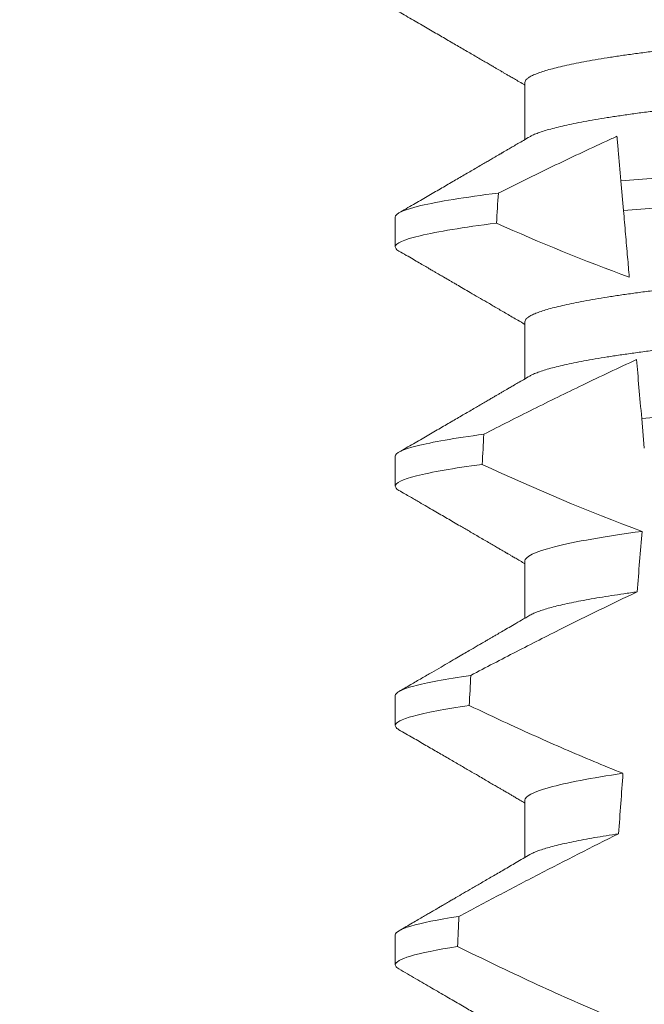
# Model space of a CAD drawing. Extents: x -28 to 67, y -9.5 to 57.
# Drawn here: x 50.5 to 50.6, y 16.4 to 16.5 of the extents above; entities that cross this region are included whole.
import ezdxf

# ---------------------------------------------------------------- set-up
doc = ezdxf.new("R2010")
doc.units = 0
doc.header["$MEASUREMENT"] = 0
doc.layers.get('0').update_dxf_attribs({"linetype": 'CONTINUOUS', "lineweight": 15})
doc.layers.get('DEFPOINTS').update_dxf_attribs({"linetype": 'CONTINUOUS'})
doc.layers.add('Text', color=7, linetype='CONTINUOUS')
doc.styles.add('ROMAND', font='romand.shx', dxfattribs={"oblique": 15})
doc.dimstyles.new('ROMAND', dxfattribs={"dimscale": 4.5, "dimtxt": 0.125, "dimasz": 0.125, "dimexe": 0.0625, "dimexo": 0.0625, "dimgap": 0.09, "dimtad": 0, "dimtih": 1, "dimtoh": 1, "dimdec": 3, "dimzin": 0, "dimdsep": 46, "dimlunit": 4, "dimtxsty": 'ROMAND', "dimcen": 0, "dimadec": 0, "dimazin": 0, "dimtfac": 1, "dimtdec": 3, "dimtofl": 0, "dimtmove": 0, "dimatfit": 3, "dimfxl": 0, "dimtolj": 1, "dimtzin": 0, "dimarcsym": 0})

# ---------------------------------------------------------------- blocks, each defined once
blk = doc.blocks.new('*D35')
at = {"layer": 'DEFPOINTS', "color": 0}
for p in [(48.72214, 13.05779), (49.00743, 13.05779)]:
    blk.add_point(p, dxfattribs=at)
at = {"layer": 'Text', "color": 0, "lineweight": -2}
blk.add_line((50.69493, 13.05779), (49.85118, 13.05779), dxfattribs=at)
at = {"layer": 'Text', "color": 0}
blk.add_solid([(49.85118, 13.19842), (49.85118, 12.91717), (49.00743, 13.05779)], dxfattribs=at)
at = {"layer": 'Text', "color": 0, "insert": (57.23848, 13.05779), "char_height": 0.84375, "attachment_point": 5, "style": 'ROMAND'}
blk.add_mtext('\\A1;CFL OR HID\\PBALLAST MOUNTED\\PIN CANISTER', dxfattribs=at)
blk = doc.blocks.new('*D38')
at = {"layer": 'DEFPOINTS', "color": 0}
for p in [(49.26316, 20.46661), (49.51316, 20.46661)]:
    blk.add_point(p, dxfattribs=at)
at = {"layer": 'Text', "color": 0, "lineweight": -2}
blk.add_line((51.20066, 20.46661), (50.35691, 20.46661), dxfattribs=at)
at = {"layer": 'Text', "color": 0}
blk.add_solid([(50.35691, 20.60723), (50.35691, 20.32598), (49.51316, 20.46661)], dxfattribs=at)
at = {"layer": 'Text', "color": 0, "insert": (59.96086, 20.46661), "char_height": 0.84375, "attachment_point": 5, "style": 'ROMAND'}
blk.add_mtext('\\A1;CAST ALUMINUM\\PBALLAST HOUSING w/ \\PHEAT DISSIPATION PORTS\\P(8 @ 40%%d)', dxfattribs=at)

msp = doc.modelspace()

# ---------------------------------------------------------------- linework, layer by layer
for p, q in [((50.5447, 16.52072), (50.5447, 16.51077)), ((50.52215, 16.49728), (50.52215, 16.49207)), ((50.5447, 16.47905), (50.5447, 16.4691)), ((50.52215, 16.45562), (50.52215, 16.45041)), ((50.5447, 16.43739), (50.5447, 16.42743)), ((50.52215, 16.41395), (50.52215, 16.40874)), ((50.5447, 16.39572), (50.5447, 16.38577)), ((50.52215, 16.37228), (50.52215, 16.36707))]:
    msp.add_line(p, q)
at = {"color": 8}
for p, q in [((50.56186, 16.49842), (50.56141, 16.50359)), ((50.56548, 16.45704), (50.56503, 16.46221))]:
    msp.add_line(p, q, dxfattribs=at)
for major_axis, start_param, end_param in [((0, -1.08585), 4.087798, 4.093745), ((0, -1.08585), 4.134694, 4.140453), ((0, -0.82808), 3.943042, 3.960604), ((0, -1.08585), 4.180188, 4.185786), ((0, -0.82808), 4.011646, 4.028167), ((0, -1.08585), 4.224484, 4.229946)]:
    msp.add_ellipse((50.61715, 15.86648), major_axis=major_axis, ratio=0.087489, start_param=start_param, end_param=end_param, dxfattribs=at)
for points, knots in [([(50.68873, 16.54059), (50.68858, 16.54051), (50.68824, 16.54032), (50.68752, 16.54002), (50.68659, 16.53969), (50.68549, 16.53935), (50.68422, 16.53902), (50.68277, 16.53867), (50.68115, 16.53833), (50.67935, 16.53798), (50.6774, 16.53763), (50.67529, 16.53728), (50.67304, 16.53693), (50.67066, 16.53659), (50.66817, 16.53625), (50.66557, 16.53593), (50.66287, 16.53561), (50.66009, 16.53529), (50.65723, 16.53499), (50.65433, 16.5347), (50.65138, 16.53442), (50.64835, 16.53413), (50.64522, 16.53383), (50.64197, 16.53352), (50.63862, 16.5332), (50.63516, 16.53286), (50.63164, 16.53253), (50.62807, 16.53218), (50.62445, 16.53184), (50.6208, 16.53149), (50.61715, 16.53114), (50.6135, 16.53079), (50.60986, 16.53044), (50.60625, 16.53009), (50.60268, 16.52975), (50.59919, 16.52942), (50.59578, 16.52909), (50.59247, 16.52877), (50.58924, 16.52846), (50.58608, 16.52816), (50.58301, 16.52786), (50.58001, 16.52758), (50.57708, 16.52729), (50.57422, 16.52698), (50.57144, 16.52667), (50.56873, 16.52635), (50.56613, 16.52602), (50.56363, 16.52569), (50.56126, 16.52535), (50.55902, 16.525), (50.55691, 16.52465), (50.55497, 16.52431), (50.5532, 16.52396), (50.55159, 16.52362), (50.55014, 16.52328), (50.54886, 16.52294), (50.54774, 16.5226), (50.54679, 16.52226), (50.54602, 16.52194), (50.54542, 16.52162), (50.545, 16.52131), (50.54475, 16.52101), (50.54471, 16.52082), (50.5447, 16.52072)], [0, 0, 0, 0, 0.013026, 0.029504, 0.045803, 0.062196, 0.078666, 0.095191, 0.11209, 0.129005, 0.145912, 0.162792, 0.179621, 0.196378, 0.213043, 0.22956, 0.245946, 0.262184, 0.278255, 0.294144, 0.309647, 0.325316, 0.341155, 0.357149, 0.373613, 0.390202, 0.406897, 0.423678, 0.440525, 0.457415, 0.474327, 0.491202, 0.508056, 0.524866, 0.541611, 0.558271, 0.574531, 0.59067, 0.606672, 0.62252, 0.638516, 0.654338, 0.67026, 0.686365, 0.702637, 0.719058, 0.735611, 0.75224, 0.76896, 0.785752, 0.802594, 0.819465, 0.836042, 0.852604, 0.869132, 0.885604, 0.902336, 0.918969, 0.935484, 0.951862, 0.968085, 0.984136, 1, 1, 1, 1]), ([(50.68959, 16.53114), (50.68958, 16.53104), (50.68955, 16.53085), (50.68929, 16.53055), (50.68887, 16.53024), (50.68828, 16.52992), (50.68752, 16.5296), (50.68659, 16.52927), (50.68549, 16.52894), (50.68422, 16.5286), (50.68277, 16.52826), (50.68115, 16.52791), (50.67935, 16.52756), (50.6774, 16.52721), (50.67529, 16.52686), (50.67304, 16.52651), (50.67066, 16.52617), (50.66817, 16.52584), (50.66557, 16.52551), (50.66287, 16.52519), (50.66009, 16.52488), (50.65723, 16.52457), (50.65433, 16.52428), (50.65138, 16.524), (50.64835, 16.52371), (50.64522, 16.52341), (50.64197, 16.5231), (50.63862, 16.52278), (50.63516, 16.52245), (50.63164, 16.52211), (50.62807, 16.52177), (50.62445, 16.52142), (50.6208, 16.52107), (50.61715, 16.52072), (50.6135, 16.52037), (50.60986, 16.52002), (50.60625, 16.51968), (50.60268, 16.51933), (50.59919, 16.519), (50.59578, 16.51867), (50.59247, 16.51836), (50.58924, 16.51805), (50.58608, 16.51774), (50.58301, 16.51745), (50.58001, 16.51716), (50.57708, 16.51687), (50.57422, 16.51657), (50.57144, 16.51625), (50.56873, 16.51593), (50.56613, 16.5156), (50.56363, 16.51527), (50.56126, 16.51493), (50.55902, 16.51458), (50.55691, 16.51424), (50.55497, 16.51389), (50.5532, 16.51354), (50.55159, 16.5132), (50.55014, 16.51286), (50.54886, 16.51252), (50.54774, 16.51218), (50.54679, 16.51185), (50.54605, 16.51154), (50.54571, 16.51135), (50.54556, 16.51126)], [0, 0, 0, 0, 0.015829, 0.031844, 0.048031, 0.064372, 0.08085, 0.097148, 0.113542, 0.130011, 0.146537, 0.163436, 0.18035, 0.197258, 0.214137, 0.230966, 0.247724, 0.264389, 0.280906, 0.297292, 0.313529, 0.3296, 0.345489, 0.360993, 0.376662, 0.392501, 0.408495, 0.424958, 0.441547, 0.458243, 0.475024, 0.49187, 0.508761, 0.525673, 0.542548, 0.559401, 0.576212, 0.592957, 0.609617, 0.625876, 0.642016, 0.658018, 0.673865, 0.689861, 0.705684, 0.721606, 0.73771, 0.753982, 0.770404, 0.786956, 0.803585, 0.820306, 0.837098, 0.85394, 0.870811, 0.887387, 0.903949, 0.920477, 0.93695, 0.953682, 0.970315, 0.98683, 1, 1, 1, 1]), ([(50.67361, 16.51187), (50.66964, 16.51154), (50.66557, 16.51124), (50.65697, 16.51061), (50.65242, 16.51028), (50.63818, 16.50924), (50.62791, 16.50849), (50.60732, 16.50698), (50.59702, 16.50623), (50.58272, 16.50518), (50.57814, 16.50485), (50.56948, 16.50422), (50.56539, 16.50392), (50.56141, 16.50359)], [0, 0, 0, 0, 0.125, 0.125, 0.25, 0.25, 0.5, 0.5, 0.75, 0.75, 0.875, 0.875, 1, 1, 1, 1]), ([(50.56073, 16.51134), (50.56012, 16.51106), (50.55952, 16.51079), (50.55891, 16.51051), (50.55575, 16.50906), (50.5526, 16.50757), (50.54946, 16.50606), (50.54633, 16.50455), (50.5432, 16.50301), (50.54008, 16.50146)], [0.000319166, 0.000319166, 0.000319166, 0.000319166, 0.0003698459, 0.0003698459, 0.0003698459, 0.0006353539, 0.0006353539, 0.0006353539, 0.0009009343, 0.0009009343, 0.0009009343, 0.0009009343]), ([(50.56141, 16.50359), (50.56124, 16.50544), (50.56109, 16.50722), (50.56094, 16.50889), (50.56087, 16.50974), (50.5608, 16.51056), (50.56073, 16.51134)], [0, 0, 0, 0, 0.0003698373, 0.0003698373, 0.0003698373, 0.000557268, 0.000557268, 0.000557268, 0.000557268]), ([(50.67315, 16.50663), (50.66921, 16.5063), (50.66517, 16.506), (50.65662, 16.50538), (50.6521, 16.50505), (50.63798, 16.50401), (50.62781, 16.50327), (50.60741, 16.50178), (50.59722, 16.50103), (50.58303, 16.5), (50.57848, 16.49966), (50.56987, 16.49904), (50.56582, 16.49874), (50.56186, 16.49842)], [0, 0, 0, 0, 0.125, 0.125, 0.25, 0.25, 0.5, 0.5, 0.75, 0.75, 0.875, 0.875, 1, 1, 1, 1]), ([(50.54008, 16.50146), (50.5342, 16.50072), (50.5296, 16.49997), (50.52358, 16.49855), (50.52215, 16.49788), (50.52215, 16.49728)], [0, 0, 0, 0, 0.5, 0.5, 1, 1, 1, 1]), ([(50.68873, 16.49893), (50.68858, 16.49884), (50.68824, 16.49865), (50.68752, 16.49835), (50.68659, 16.49802), (50.68549, 16.49769), (50.68422, 16.49735), (50.68277, 16.49701), (50.68115, 16.49666), (50.67935, 16.49631), (50.6774, 16.49596), (50.67529, 16.49561), (50.67304, 16.49526), (50.67066, 16.49492), (50.66817, 16.49459), (50.66557, 16.49426), (50.66287, 16.49394), (50.66009, 16.49363), (50.65723, 16.49332), (50.65433, 16.49303), (50.65138, 16.49275), (50.64835, 16.49246), (50.64522, 16.49216), (50.64197, 16.49185), (50.63862, 16.49153), (50.63516, 16.4912), (50.63164, 16.49086), (50.62807, 16.49052), (50.62445, 16.49017), (50.6208, 16.48982), (50.61715, 16.48947), (50.6135, 16.48912), (50.60986, 16.48877), (50.60625, 16.48843), (50.60268, 16.48808), (50.59919, 16.48775), (50.59578, 16.48742), (50.59247, 16.48711), (50.58924, 16.4868), (50.58608, 16.48649), (50.58301, 16.4862), (50.58001, 16.48591), (50.57708, 16.48562), (50.57422, 16.48532), (50.57144, 16.485), (50.56873, 16.48468), (50.56613, 16.48435), (50.56363, 16.48402), (50.56126, 16.48368), (50.55902, 16.48333), (50.55691, 16.48299), (50.55497, 16.48264), (50.5532, 16.48229), (50.55159, 16.48195), (50.55014, 16.48161), (50.54886, 16.48127), (50.54774, 16.48093), (50.54679, 16.4806), (50.54602, 16.48027), (50.54542, 16.47995), (50.545, 16.47964), (50.54475, 16.47934), (50.54471, 16.47915), (50.5447, 16.47905)], [0, 0, 0, 0, 0.013026, 0.029504, 0.045803, 0.062196, 0.078666, 0.095191, 0.11209, 0.129005, 0.145912, 0.162792, 0.179621, 0.196378, 0.213043, 0.22956, 0.245946, 0.262184, 0.278255, 0.294144, 0.309647, 0.325316, 0.341155, 0.357149, 0.373613, 0.390202, 0.406897, 0.423678, 0.440525, 0.457415, 0.474327, 0.491202, 0.508056, 0.524866, 0.541611, 0.558271, 0.574531, 0.59067, 0.606672, 0.62252, 0.638516, 0.654338, 0.67026, 0.686365, 0.702637, 0.719058, 0.735611, 0.75224, 0.76896, 0.785752, 0.802594, 0.819465, 0.836042, 0.852604, 0.869132, 0.885604, 0.902336, 0.918969, 0.935484, 0.951862, 0.968085, 0.984136, 1, 1, 1, 1]), ([(50.56287, 16.48681), (50.56277, 16.48796), (50.56267, 16.48912), (50.56257, 16.4903), (50.56245, 16.49163), (50.56234, 16.49297), (50.56222, 16.49432), (50.5621, 16.49568), (50.56198, 16.49704), (50.56186, 16.49842)], [0.0001689288, 0.0001689288, 0.0001689288, 0.0001689288, 0.0003697965, 0.0003697965, 0.0003697965, 0.0005966194, 0.0005966194, 0.0005966194, 0.0008234607, 0.0008234607, 0.0008234607, 0.0008234607]), ([(50.53975, 16.49621), (50.53397, 16.49548), (50.52946, 16.49474), (50.52355, 16.49333), (50.52215, 16.49267), (50.52215, 16.49207)], [0, 0, 0, 0, 0.5, 0.5, 1, 1, 1, 1]), ([(50.68959, 16.48947), (50.68958, 16.48938), (50.68955, 16.48918), (50.68929, 16.48888), (50.68887, 16.48857), (50.68828, 16.48826), (50.68752, 16.48793), (50.68659, 16.4876), (50.68549, 16.48727), (50.68422, 16.48693), (50.68277, 16.48659), (50.68115, 16.48624), (50.67935, 16.48589), (50.6774, 16.48554), (50.67529, 16.48519), (50.67304, 16.48485), (50.67066, 16.48451), (50.66817, 16.48417), (50.66557, 16.48384), (50.66287, 16.48352), (50.66009, 16.48321), (50.65723, 16.48291), (50.65433, 16.48262), (50.65138, 16.48234), (50.64835, 16.48204), (50.64522, 16.48174), (50.64197, 16.48143), (50.63862, 16.48111), (50.63516, 16.48078), (50.63164, 16.48044), (50.62807, 16.4801), (50.62445, 16.47975), (50.6208, 16.4794), (50.61715, 16.47905), (50.6135, 16.4787), (50.60986, 16.47836), (50.60625, 16.47801), (50.60268, 16.47767), (50.59919, 16.47733), (50.59578, 16.47701), (50.59247, 16.47669), (50.58924, 16.47638), (50.58608, 16.47608), (50.58301, 16.47578), (50.58001, 16.4755), (50.57708, 16.4752), (50.57422, 16.4749), (50.57144, 16.47459), (50.56873, 16.47427), (50.56613, 16.47394), (50.56363, 16.4736), (50.56126, 16.47326), (50.55902, 16.47292), (50.55691, 16.47257), (50.55497, 16.47222), (50.5532, 16.47188), (50.55159, 16.47153), (50.55014, 16.47119), (50.54886, 16.47085), (50.54774, 16.47051), (50.54679, 16.47018), (50.54605, 16.46988), (50.54571, 16.46968), (50.54556, 16.4696)], [0, 0, 0, 0, 0.015829, 0.031844, 0.048031, 0.064372, 0.08085, 0.097148, 0.113542, 0.130011, 0.146537, 0.163436, 0.18035, 0.197258, 0.214137, 0.230966, 0.247724, 0.264389, 0.280906, 0.297292, 0.313529, 0.3296, 0.345489, 0.360993, 0.376662, 0.392501, 0.408495, 0.424958, 0.441547, 0.458243, 0.475024, 0.49187, 0.508761, 0.525673, 0.542548, 0.559401, 0.576212, 0.592957, 0.609617, 0.625876, 0.642016, 0.658018, 0.673865, 0.689861, 0.705684, 0.721606, 0.73771, 0.753982, 0.770404, 0.786957, 0.803585, 0.820306, 0.837098, 0.85394, 0.870811, 0.887387, 0.903949, 0.920477, 0.93695, 0.953682, 0.970315, 0.98683, 1, 1, 1, 1]), ([(50.56413, 16.47245), (50.56098, 16.47101), (50.55786, 16.46953), (50.55474, 16.46803), (50.55186, 16.46664), (50.54899, 16.46523), (50.54613, 16.4638), (50.54326, 16.46237), (50.54041, 16.46092), (50.53756, 16.45946)], [0.0001059767, 0.0001059767, 0.0001059767, 0.0001059767, 0.0003698167, 0.0003698167, 0.0003698167, 0.0006137209, 0.0006137209, 0.0006137209, 0.0008576613, 0.0008576613, 0.0008576613, 0.0008576613]), ([(50.66994, 16.46991), (50.66619, 16.46961), (50.66235, 16.46934), (50.65419, 16.46874), (50.64991, 16.46843), (50.63659, 16.46745), (50.62709, 16.46676), (50.60805, 16.46537), (50.59854, 16.46467), (50.58516, 16.4637), (50.58086, 16.46338), (50.57265, 16.46278), (50.56879, 16.46251), (50.56503, 16.46221)], [0, 0, 0, 0, 0.125, 0.125, 0.25, 0.25, 0.5, 0.5, 0.75, 0.75, 0.875, 0.875, 1, 1, 1, 1]), ([(50.53756, 16.45946), (50.53246, 16.45878), (50.52853, 16.45809), (50.52337, 16.45679), (50.52215, 16.45617), (50.52215, 16.45562)], [0, 0, 0, 0, 0.5, 0.5, 1, 1, 1, 1]), ([(50.53726, 16.45422), (50.53226, 16.45354), (50.5284, 16.45286), (50.52334, 16.45157), (50.52215, 16.45095), (50.52215, 16.45041)], [0, 0, 0, 0, 0.5, 0.5, 1, 1, 1, 1]), ([(50.5651, 16.44255), (50.55863, 16.44168), (50.55333, 16.44075), (50.54637, 16.43897), (50.5447, 16.43812), (50.5447, 16.43739)], [0, 0, 0, 0, 0.5, 0.5, 1, 1, 1, 1]), ([(50.56423, 16.43201), (50.55984, 16.42994), (50.55549, 16.42781), (50.55115, 16.42563), (50.54849, 16.4243), (50.54584, 16.42295), (50.5432, 16.42159), (50.54056, 16.42023), (50.53792, 16.41886), (50.53529, 16.41748)], [0, 0, 0, 0, 0.0003697977, 0.0003697977, 0.0003697977, 0.0005964933, 0.0005964933, 0.0005964933, 0.0008232074, 0.0008232074, 0.0008232074, 0.0008232074]), ([(50.56423, 16.43201), (50.56345, 16.43191), (50.56191, 16.43169), (50.55974, 16.43136), (50.55769, 16.43103), (50.55577, 16.4307), (50.55401, 16.43037), (50.55239, 16.43004), (50.55093, 16.42972), (50.54962, 16.42939), (50.54846, 16.42907), (50.54745, 16.42875), (50.54659, 16.42844), (50.54596, 16.42816), (50.54568, 16.428), (50.54557, 16.42793)], [0, 0, 0, 0, 0.079366, 0.159081, 0.239055, 0.319194, 0.399407, 0.478168, 0.556819, 0.635273, 0.713443, 0.792828, 0.871741, 0.950098, 1, 1, 1, 1]), ([(50.53529, 16.41748), (50.53091, 16.41685), (50.52757, 16.41622), (50.52318, 16.41502), (50.52215, 16.41446), (50.52215, 16.41395)], [0, 0, 0, 0, 0.5, 0.5, 1, 1, 1, 1]), ([(50.53502, 16.41223), (50.53073, 16.41161), (50.52745, 16.41099), (50.52316, 16.4098), (50.52215, 16.40925), (50.52215, 16.40874)], [0, 0, 0, 0, 0.5, 0.5, 1, 1, 1, 1]), ([(50.53502, 16.41223), (50.53721, 16.41119), (50.5394, 16.41016), (50.5416, 16.40914), (50.54492, 16.4076), (50.54826, 16.4061), (50.55162, 16.40464), (50.55498, 16.40318), (50.55836, 16.40177), (50.56177, 16.40042)], [0, 0, 0, 0, 0.0001848863, 0.0001848863, 0.0001848863, 0.0004640915, 0.0004640915, 0.0004640915, 0.0007435046, 0.0007435046, 0.0007435046, 0.0007435046]), ([(50.56177, 16.40042), (50.55626, 16.39961), (50.55186, 16.39877), (50.54608, 16.39715), (50.5447, 16.39639), (50.5447, 16.39572)], [0, 0, 0, 0, 0.5, 0.5, 1, 1, 1, 1]), ([(50.56101, 16.38989), (50.55633, 16.38758), (50.55169, 16.38521), (50.54706, 16.38281), (50.54475, 16.3816), (50.54244, 16.38039), (50.54014, 16.37918), (50.53783, 16.37796), (50.53553, 16.37674), (50.53323, 16.37551)], [0, 0, 0, 0, 0.0003974863, 0.0003974863, 0.0003974863, 0.0005962764, 0.0005962764, 0.0005962764, 0.0007950737, 0.0007950737, 0.0007950737, 0.0007950737]), ([(50.56101, 16.38989), (50.56028, 16.38978), (50.55882, 16.38955), (50.5568, 16.38922), (50.55492, 16.38888), (50.55318, 16.38854), (50.5516, 16.3882), (50.55017, 16.38787), (50.54891, 16.38753), (50.54779, 16.3872), (50.54684, 16.38687), (50.54608, 16.38655), (50.54572, 16.38635), (50.54556, 16.38626)], [0, 0, 0, 0, 0.091488, 0.18323, 0.275117, 0.367036, 0.458878, 0.550532, 0.641887, 0.732838, 0.827571, 0.92163, 1, 1, 1, 1]), ([(50.53323, 16.37551), (50.52952, 16.37493), (50.52671, 16.37436), (50.52302, 16.37327), (50.52215, 16.37275), (50.52215, 16.37228)], [0, 0, 0, 0, 0.5, 0.5, 1, 1, 1, 1]), ([(50.53299, 16.37026), (50.52936, 16.36969), (50.5266, 16.36912), (50.523, 16.36805), (50.52215, 16.36754), (50.52215, 16.36707)], [0, 0, 0, 0, 0.5, 0.5, 1, 1, 1, 1]), ([(50.53299, 16.37026), (50.53516, 16.36919), (50.53735, 16.36813), (50.53953, 16.36708), (50.54172, 16.36604), (50.54391, 16.365), (50.54611, 16.36398), (50.55033, 16.36202), (50.55458, 16.36012), (50.55886, 16.3583)], [0, 0, 0, 0, 0.0001848855, 0.0001848855, 0.0001848855, 0.000369773, 0.000369773, 0.000369773, 0.0007245369, 0.0007245369, 0.0007245369, 0.0007245369])]:
    msp.add_open_spline(points, degree=3, knots=knots, dxfattribs=at)
for points, knots in [([(50.52277, 16.53303), (50.52362, 16.53254), (50.52527, 16.53158), (50.52768, 16.53018), (50.52996, 16.52885), (50.5321, 16.5276), (50.53412, 16.52643), (50.53571, 16.5255), (50.53691, 16.5248), (50.53772, 16.52433), (50.53845, 16.52391), (50.53907, 16.52354), (50.53959, 16.52324), (50.53999, 16.523), (50.54028, 16.52284), (50.54045, 16.52274), (50.54057, 16.52267), (50.54066, 16.52261), (50.54081, 16.52253), (50.54107, 16.52237), (50.54147, 16.52214), (50.54202, 16.52182), (50.54271, 16.52142), (50.54354, 16.52094), (50.54421, 16.52054), (50.54462, 16.52031), (50.5447, 16.52026)], [0, 0, 0, 0, 0.116073, 0.226033, 0.329891, 0.427657, 0.519343, 0.604955, 0.645488, 0.683258, 0.716397, 0.744889, 0.768733, 0.787932, 0.799282, 0.808021, 0.81141, 0.814878, 0.821509, 0.831645, 0.850616, 0.875817, 0.907248, 0.944907, 0.988787, 1, 1, 1, 1]), ([(50.54555, 16.51126), (50.54519, 16.51105), (50.5445, 16.51065), (50.54354, 16.51009), (50.54271, 16.50961), (50.54202, 16.5092), (50.54147, 16.50888), (50.54107, 16.50865), (50.54081, 16.5085), (50.54064, 16.5084), (50.54048, 16.5083), (50.54028, 16.50819), (50.53999, 16.50802), (50.53959, 16.50779), (50.53907, 16.50748), (50.53845, 16.50712), (50.53772, 16.5067), (50.53691, 16.50622), (50.53571, 16.50552), (50.53412, 16.50459), (50.5321, 16.50342), (50.52996, 16.50217), (50.52768, 16.50085), (50.52527, 16.49945), (50.52362, 16.49849), (50.52277, 16.49799)], [0, 0, 0, 0, 0.048225, 0.090463, 0.126712, 0.156967, 0.181225, 0.199485, 0.209243, 0.215625, 0.222225, 0.230637, 0.241562, 0.260042, 0.282994, 0.310419, 0.342318, 0.378674, 0.417689, 0.500097, 0.58835, 0.682457, 0.782427, 0.888271, 1, 1, 1, 1]), ([(50.52215, 16.49207), (50.52216, 16.492), (50.52219, 16.49184), (50.52241, 16.4916), (50.52266, 16.49143), (50.52279, 16.49136)], [0, 0, 0, 0, 0.340539, 0.684454, 1, 1, 1, 1]), ([(50.52278, 16.49136), (50.52321, 16.49111), (50.52403, 16.49063), (50.52521, 16.48995), (50.52626, 16.48933), (50.5272, 16.48879), (50.52799, 16.48833), (50.52863, 16.48795), (50.52915, 16.48765), (50.52959, 16.4874), (50.52994, 16.48719), (50.53021, 16.48703), (50.53043, 16.48691), (50.53061, 16.4868), (50.53082, 16.48668), (50.53109, 16.48652), (50.53143, 16.48633), (50.53184, 16.48609), (50.53232, 16.48581), (50.53304, 16.48539), (50.53401, 16.48483), (50.53525, 16.4841), (50.53663, 16.4833), (50.53815, 16.48242), (50.5398, 16.48145), (50.5416, 16.4804), (50.54324, 16.47944), (50.54429, 16.47883), (50.5447, 16.47859)], [0, 0, 0, 0, 0.058819, 0.112317, 0.160498, 0.203362, 0.240912, 0.268145, 0.291691, 0.311547, 0.327716, 0.340199, 0.348995, 0.356834, 0.365713, 0.377884, 0.393349, 0.412106, 0.434155, 0.459496, 0.509835, 0.566491, 0.629466, 0.698755, 0.774351, 0.856248, 0.944435, 1, 1, 1, 1]), ([(50.54555, 16.4696), (50.54519, 16.46938), (50.5445, 16.46898), (50.54354, 16.46842), (50.54271, 16.46794), (50.54202, 16.46754), (50.54147, 16.46722), (50.54107, 16.46698), (50.54081, 16.46683), (50.54064, 16.46673), (50.54048, 16.46664), (50.54028, 16.46652), (50.53999, 16.46635), (50.53959, 16.46612), (50.53907, 16.46582), (50.53845, 16.46545), (50.53772, 16.46503), (50.53691, 16.46455), (50.53571, 16.46386), (50.53412, 16.46293), (50.5321, 16.46176), (50.52996, 16.46051), (50.52768, 16.45918), (50.52527, 16.45778), (50.52362, 16.45682), (50.52277, 16.45633)], [0, 0, 0, 0, 0.048225, 0.090463, 0.126711, 0.156967, 0.181225, 0.199485, 0.209243, 0.215625, 0.222225, 0.230637, 0.241562, 0.260042, 0.282994, 0.310419, 0.342317, 0.378674, 0.417689, 0.500097, 0.58835, 0.682457, 0.782427, 0.888271, 1, 1, 1, 1]), ([(50.52215, 16.45041), (50.52216, 16.45033), (50.52219, 16.45017), (50.52241, 16.44993), (50.52266, 16.44977), (50.52279, 16.44969)], [0, 0, 0, 0, 0.340489, 0.684353, 1, 1, 1, 1]), ([(50.52278, 16.44969), (50.52313, 16.44949), (50.52379, 16.4491), (50.52471, 16.44857), (50.52555, 16.44808), (50.52695, 16.44727), (50.52846, 16.44639), (50.53007, 16.44545), (50.53118, 16.44481), (50.5323, 16.44415), (50.53332, 16.44356), (50.53424, 16.44303), (50.53505, 16.44255), (50.5359, 16.44206), (50.53678, 16.44154), (50.53768, 16.44102), (50.53856, 16.44051), (50.53937, 16.44004), (50.53998, 16.43968), (50.54042, 16.43942), (50.54071, 16.43926), (50.54097, 16.4391), (50.54121, 16.43896), (50.54142, 16.43884), (50.54164, 16.43871), (50.54195, 16.43853), (50.54238, 16.43828), (50.54297, 16.43793), (50.5437, 16.43751), (50.54429, 16.43716), (50.54464, 16.43696), (50.5447, 16.43692)], [0, 0, 0, 0, 0.048322, 0.089558, 0.126203, 0.163136, 0.28107, 0.332686, 0.383247, 0.433249, 0.486266, 0.521943, 0.559128, 0.597819, 0.638016, 0.679718, 0.721259, 0.758263, 0.790502, 0.804913, 0.818121, 0.830123, 0.840923, 0.850518, 0.859236, 0.871849, 0.892038, 0.918844, 0.952263, 0.992291, 1, 1, 1, 1]), ([(50.54555, 16.42793), (50.54508, 16.42765), (50.54417, 16.42712), (50.54287, 16.42637), (50.54171, 16.42569), (50.54068, 16.42509), (50.53986, 16.42461), (50.53921, 16.42423), (50.53874, 16.42396), (50.53837, 16.42374), (50.5381, 16.42358), (50.53792, 16.42348), (50.53774, 16.42338), (50.53749, 16.42323), (50.5371, 16.423), (50.53654, 16.42268), (50.53584, 16.42226), (50.53498, 16.42177), (50.53398, 16.42118), (50.53282, 16.42051), (50.53152, 16.41975), (50.53006, 16.4189), (50.52845, 16.41797), (50.5267, 16.41694), (50.52479, 16.41583), (50.52347, 16.41507), (50.52278, 16.41467)], [0, 0, 0, 0, 0.062691, 0.119564, 0.170612, 0.215831, 0.255218, 0.279777, 0.300628, 0.316957, 0.328759, 0.336035, 0.341471, 0.351467, 0.369245, 0.393608, 0.424559, 0.462099, 0.506231, 0.556956, 0.61428, 0.678204, 0.748733, 0.825872, 0.909626, 1, 1, 1, 1]), ([(50.52215, 16.40874), (50.52216, 16.40866), (50.52219, 16.4085), (50.52241, 16.40826), (50.52266, 16.4081), (50.52279, 16.40802)], [0, 0, 0, 0, 0.340578, 0.684531, 1, 1, 1, 1]), ([(50.52278, 16.40802), (50.52359, 16.40755), (50.52515, 16.40664), (50.52743, 16.40532), (50.52956, 16.40408), (50.53154, 16.40293), (50.53337, 16.40186), (50.53505, 16.40088), (50.53646, 16.40007), (50.5376, 16.3994), (50.53851, 16.39887), (50.53931, 16.3984), (50.54, 16.398), (50.54048, 16.39772), (50.5408, 16.39753), (50.54098, 16.39743), (50.54114, 16.39733), (50.5413, 16.39724), (50.54148, 16.39714), (50.54175, 16.39698), (50.54212, 16.39676), (50.5426, 16.39649), (50.54318, 16.39614), (50.54388, 16.39574), (50.54439, 16.39544), (50.54468, 16.39527), (50.5447, 16.39526)], [0, 0, 0, 0, 0.110512, 0.21428, 0.311309, 0.401604, 0.485168, 0.562007, 0.632125, 0.67721, 0.718915, 0.755738, 0.78714, 0.813124, 0.822352, 0.830639, 0.837986, 0.844393, 0.851612, 0.863605, 0.880522, 0.902363, 0.929125, 0.960807, 0.997407, 1, 1, 1, 1]), ([(50.54555, 16.38626), (50.54477, 16.38581), (50.54325, 16.38492), (50.54107, 16.38365), (50.53906, 16.38248), (50.53723, 16.38141), (50.53557, 16.38044), (50.53408, 16.37958), (50.53293, 16.3789), (50.53207, 16.37841), (50.53149, 16.37806), (50.53099, 16.37777), (50.53057, 16.37753), (50.53024, 16.37734), (50.53001, 16.37721), (50.52984, 16.37711), (50.52965, 16.377), (50.52936, 16.37682), (50.52894, 16.37658), (50.52842, 16.37628), (50.52778, 16.37591), (50.52701, 16.37546), (50.52612, 16.37494), (50.52511, 16.37436), (50.52399, 16.3737), (50.5232, 16.37324), (50.52278, 16.373)], [0, 0, 0, 0, 0.103583, 0.199512, 0.287772, 0.368351, 0.44124, 0.50643, 0.563921, 0.593362, 0.619067, 0.641034, 0.659263, 0.673754, 0.684542, 0.689285, 0.696023, 0.709872, 0.72821, 0.751041, 0.778364, 0.812461, 0.85167, 0.895996, 0.945438, 1, 1, 1, 1]), ([(50.52215, 16.36707), (50.52216, 16.367), (50.52219, 16.36684), (50.52241, 16.3666), (50.52266, 16.36644), (50.52278, 16.36636)], [0, 0, 0, 0, 0.341368, 0.68612, 1, 1, 1, 1]), ([(50.52278, 16.36636), (50.52376, 16.36579), (50.52566, 16.36468), (50.52844, 16.36307), (50.53105, 16.36155), (50.5335, 16.36012), (50.53537, 16.35903), (50.53673, 16.35824), (50.53759, 16.35774), (50.53838, 16.35728), (50.53906, 16.35688), (50.53961, 16.35656), (50.54002, 16.35632), (50.54031, 16.35615), (50.54048, 16.35606), (50.54061, 16.35598), (50.54076, 16.35589), (50.54097, 16.35577), (50.54131, 16.35557), (50.54183, 16.35527), (50.54254, 16.35485), (50.5434, 16.35435), (50.54414, 16.35392), (50.54459, 16.35365), (50.5447, 16.35359)], [0, 0, 0, 0, 0.134026, 0.260583, 0.379676, 0.491313, 0.595499, 0.636713, 0.676634, 0.713276, 0.7443, 0.769705, 0.789494, 0.800649, 0.808646, 0.812639, 0.819346, 0.828827, 0.841082, 0.866458, 0.898934, 0.938504, 0.985164, 1, 1, 1, 1])]:
    msp.add_open_spline(points, degree=3, knots=knots)
for points in [[(50.53975, 16.49621), (50.54736, 16.49283), (50.55505, 16.48964), (50.56287, 16.48681)], [(50.56503, 16.46221), (50.5647, 16.46596), (50.56439, 16.46948), (50.56413, 16.47245)], [(50.53726, 16.45422), (50.5464, 16.45), (50.55565, 16.446), (50.5651, 16.44255)]]:
    msp.add_open_spline(points, degree=3, dxfattribs=at)

# ---------------------------------------------------------------- dimensions: what is measured, and where the dimension line sits
at = {"layer": 'Text'}
for p1, p2, text, picture, middle in [((49.26316, 20.46661), (49.51316, 20.46661), 'CAST ALUMINUM\\PBALLAST HOUSING w/ \\PHEAT DISSIPATION PORTS\\P(8 @ 40%%d)', '*D38', (59.96086, 20.46661)), ((48.72214, 13.05779), (49.00743, 13.05779), 'CFL OR HID\\PBALLAST MOUNTED\\PIN CANISTER', '*D35', (57.23848, 13.05779))]:
    dim = msp.add_diameter_dim_2p(p1=p1, p2=p2, text=text, dimstyle='ROMAND', override={"dimscale": 6.75}, dxfattribs=at)
    dim.commit()
    dim.dimension.update_dxf_attribs({"geometry": picture, "text_midpoint": middle})

doc.saveas('drawing.dxf')
